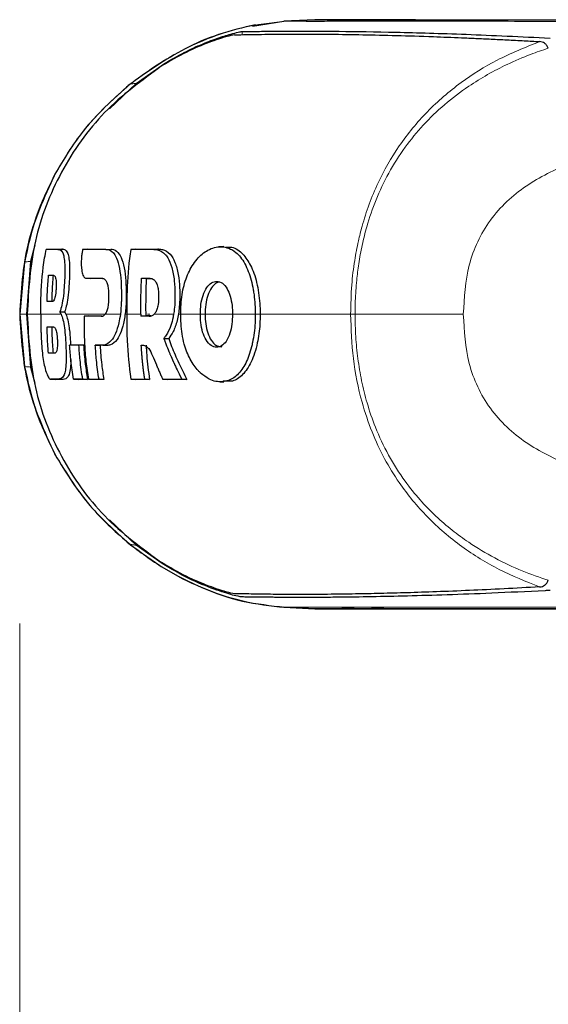
# Model space of a CAD drawing. Units: millimetres. Extents: x 0 to 210, y 0 to 297.
# Drawn here: x 47 to 49, y 256 to 259 of the extents above; entities that cross this region are included whole.
import ezdxf

# ---------------------------------------------------------------- set-up
doc = ezdxf.new("R2010")
doc.units = ezdxf.units.MM
doc.styles.add('SLDTEXTSTYLE0', font='TXT', dxfattribs={"width": 0.75})
doc.dimstyles.new('SLDDIMSTYLE4', dxfattribs={"dimtxt": 3.5, "dimasz": 3.302, "dimexe": 0, "dimexo": 0.0625, "dimgap": 0.875, "dimtad": 1, "dimdec": 0, "dimlfac": 20, "dimrnd": 1e-09, "dimzin": 12, "dimdsep": 46, "dimtxsty": 'SLDTEXTSTYLE0', "dimsah": 1, "dimcen": 0.09, "dimadec": 0, "dimazin": 3, "dimtfac": 1, "dimtdec": 0, "dimtofl": 0, "dimtmove": 0, "dimatfit": 3, "dimfxl": 1, "dimfrac": 2, "dimtolj": 1, "dimtzin": 12, "dimarcsym": 0})

# ---------------------------------------------------------------- blocks, each defined once
blk = doc.blocks.new('_D_5')
at = {"color": 7, "linetype": 'Continuous', "lineweight": 0}
for p, q in [((46.9854, 256.956), (46.9854, 194.9935)), ((87.2131, 222.0953), (87.2131, 194.9935)), ((87.2131, 195.9935), (46.9854, 195.9935))]:
    blk.add_line(p, q, dxfattribs=at)
at = {"color": 7, "linetype": 'Continuous', "lineweight": 18}
for points in [[(46.9854, 195.9935), (50.2874, 195.4935), (50.2874, 196.4935)], [(87.2131, 195.9935), (83.9111, 196.4935), (83.9111, 195.4935)]]:
    blk.add_solid(points, dxfattribs=at)
at = {"color": 7, "linetype": 'Continuous', "lineweight": 18, "insert": (63.2201, 200.5053), "char_height": 3.5, "attachment_point": 1, "style": 'SLDTEXTSTYLE0'}
blk.add_mtext('805', dxfattribs=at)

msp = doc.modelspace()

# ---------------------------------------------------------------- linework, layer by layer
at = {"color": 7, "linetype": 'Continuous', "lineweight": 25}
for p, q in [((47.73741, 258.88869), (47.8382, 258.9039)), ((47.8382, 258.90388), (47.9381, 258.90913)), ((47.9381, 258.90913), (47.83821, 258.90388)), ((47.83823, 258.90386), (47.83822, 258.90386)), ((47.83828, 258.90389), (47.93809, 258.90912)), ((47.9381, 258.90913), (47.93809, 258.90913)), ((47.9381, 258.90913), (47.9381, 258.90913)), ((48.23811, 258.90913), (47.9381, 258.90913)), ((48.10511, 258.90913), (48.20151, 258.90913)), ((48.20151, 258.90913), (48.20162, 258.90913)), ((48.23734, 258.90913), (48.23811, 258.90913)), ((48.6403, 258.90913), (48.7515, 258.90913)), ((48.6928, 258.81676), (48.69291, 258.8165)), ((47.36089, 258.7032), (47.44455, 258.76247)), ((47.36089, 258.7032), (47.27419, 258.62097)), ((47.03354, 258.17933), (47.01981, 258.1268)), ((47.64371, 258.17507), (47.62848, 258.17406)), ((47.65314, 258.17515), (47.65304, 258.17515)), ((47.06988, 258.16584), (47.08491, 258.16684)), ((47.09303, 258.16684), (47.12274, 258.16684)), ((47.12275, 258.16684), (47.12105, 258.16684)), ((47.20281, 258.16685), (47.18791, 258.16585)), ((47.28937, 258.16491), (47.28926, 258.16491)), ((47.35842, 258.16685), (47.34365, 258.16585)), ((47.35842, 258.16685), (47.43335, 258.16685)), ((47.43336, 258.16685), (47.43124, 258.16685)), ((46.99993, 258.12498), (46.98537, 257.95602)), ((47.01981, 258.1268), (47.00653, 257.95602)), ((47.19872, 258.07242), (47.21372, 258.07142)), ((47.25282, 258.07135), (47.21418, 258.0714)), ((47.37837, 258.07234), (47.39373, 258.07134)), ((47.39373, 258.07134), (47.40834, 258.07134)), ((46.98537, 257.95602), (46.99993, 257.78706)), ((47.00653, 257.95602), (47.01981, 257.78525)), ((47.11411, 257.96374), (47.12966, 257.96391)), ((47.11822, 257.95602), (47.11411, 257.96374)), ((47.2073, 257.95044), (47.19259, 257.94944)), ((47.2073, 257.95044), (47.25048, 257.95044)), ((47.37618, 257.95602), (47.37618, 257.94944)), ((47.39161, 257.95044), (47.37618, 257.94944)), ((47.39161, 257.95602), (47.39161, 257.95044)), ((47.40857, 257.95044), (47.39161, 257.95044)), ((47.14568, 257.85591), (47.16037, 257.85691)), ((47.16037, 257.85691), (47.19101, 257.85691)), ((47.19101, 257.85691), (47.17579, 257.85591)), ((47.22884, 257.85592), (47.24421, 257.85492)), ((47.26658, 257.85492), (47.2527, 257.85492)), ((47.37746, 257.85643), (47.38588, 257.85594)), ((47.45022, 257.8781), (47.46594, 257.87775)), ((47.01981, 257.78525), (47.03355, 257.73263)), ((47.08329, 257.74621), (47.09857, 257.74521)), ((47.12509, 257.7452), (47.09875, 257.7452)), ((47.15849, 257.7462), (47.17342, 257.7452)), ((47.20369, 257.7452), (47.17342, 257.7452)), ((47.18825, 257.7462), (47.20369, 257.7452)), ((47.22148, 257.74521), (47.2066, 257.74621)), ((47.25629, 257.74521), (47.22471, 257.74521)), ((47.25629, 257.74521), (47.2408, 257.74621)), ((47.34365, 257.74621), (47.35842, 257.74521)), ((47.38878, 257.74621), (47.40437, 257.74521)), ((47.40437, 257.74521), (47.38958, 257.74521)), ((47.44652, 257.74621), (47.46143, 257.74521)), ((47.52458, 257.74521), (47.46143, 257.74521)), ((47.50843, 257.74621), (47.52458, 257.74521)), ((47.64483, 257.73691), (47.64509, 257.73691)), ((47.27466, 257.29068), (47.36092, 257.20884)), ((47.44463, 257.14956), (47.36092, 257.20884)), ((48.69279, 257.09525), (48.6929, 257.09552)), ((47.8382, 257.00816), (47.9381, 257.00292)), ((47.9381, 257.00292), (47.83821, 257.00816)), ((47.83823, 257.00819), (47.83822, 257.00819)), ((47.83862, 257.00819), (47.83823, 257.00819)), ((47.9381, 257.00292), (47.83828, 257.00816)), ((47.93809, 257.00292), (48.23808, 257.00292)), ((47.9381, 257.00292), (47.93809, 257.00292)), ((48.2015, 257.00292), (48.10512, 257.00292)), ((48.2015, 257.00292), (48.20161, 257.00292)), ((48.23808, 257.00292), (48.23733, 257.00292)), ((48.6403, 257.00292), (48.7515, 257.00292))]:
    msp.add_line(p, q, dxfattribs=at)
at = {"color": 8, "linetype": 'Continuous', "lineweight": 18}
for p, q in [((47.8382, 258.90388), (47.83828, 258.90389)), ((48.10511, 258.90909), (48.00498, 258.90384)), ((48.20151, 258.9091), (48.10156, 258.90386)), ((47.7033, 258.87068), (47.7033, 258.86253)), ((47.10755, 258.16584), (47.12274, 258.16684)), ((47.26333, 258.16585), (47.2785, 258.16685)), ((47.41819, 258.16585), (47.43335, 258.16685)), ((47.70902, 258.14691), (47.70901, 258.14691)), ((47.19925, 258.0724), (47.21418, 258.0714)), ((47.60974, 258.04832), (47.60974, 258.04832)), ((46.98458, 257.956), (46.9848, 257.95601)), ((46.9848, 257.95604), (46.98536, 257.95602)), ((47.00656, 257.95602), (46.98537, 257.95602)), ((47.135, 257.95601), (47.163, 257.95601)), ((47.1752, 257.95601), (47.26165, 257.95601)), ((47.32607, 257.95601), (47.33011, 257.95601)), ((47.39764, 257.95602), (47.40464, 257.95602)), ((47.49911, 257.95602), (47.50504, 257.95602)), ((47.58394, 257.95602), (47.56837, 257.95602)), ((47.76169, 257.95602), (47.74599, 257.95602)), ((47.25153, 257.85592), (47.26658, 257.85492)), ((47.08356, 257.7462), (47.09875, 257.7452)), ((47.10991, 257.7462), (47.12509, 257.7452)), ((47.09846, 257.50275), (47.09809, 257.50315)), ((47.33951, 257.21297), (47.33862, 257.21348)), ((47.8382, 257.00816), (47.8382, 257.00816)), ((47.8415, 257.0082), (47.83862, 257.00819)), ((48.10512, 257.00296), (48.00515, 257.0082)), ((48.2015, 257.00294), (48.10155, 257.00818)), ((48.40915, 257.00814), (48.39425, 257.00813))]:
    msp.add_line(p, q, dxfattribs=at)
for points, knots in [([(47.84166, 258.90385), (47.79596, 258.8988), (47.70454, 258.88869), (47.57397, 258.84266), (47.4502, 258.78141), (47.37645, 258.72657), (47.33958, 258.69916)], [0, 0, 0, 0, 0.249904, 0.49992509, 0.74998877, 1, 1, 1, 1]), ([(47.8382, 258.90386), (47.83858, 258.90385), (47.83932, 258.90385), (47.84088, 258.90385), (47.84166, 258.90385)], [0, 0, 0, 0, 0.5029383, 1, 1, 1, 1]), ([(47.84166, 258.90385), (47.84359, 258.90385), (47.8474, 258.90386), (47.85741, 258.90386), (47.87045, 258.90385), (47.89357, 258.90383), (47.932, 258.90379), (47.98106, 258.90382), (48.00498, 258.90384)], [0, 0, 0, 0, 0.1313661, 0.2584567, 0.3813269, 0.5000366, 0.7561804, 1, 1, 1, 1]), ([(48.00498, 258.90384), (48.01965, 258.90384), (48.04852, 258.90386), (48.08407, 258.90386), (48.10156, 258.90386)], [0, 0, 0, 0, 0.5079702, 1, 1, 1, 1]), ([(48.10156, 258.90386), (48.13233, 258.90389), (48.19382, 258.90394), (48.30967, 258.90395), (48.44563, 258.90389), (48.60142, 258.9038), (48.77541, 258.90375), (48.90679, 258.90391), (48.97228, 258.90399)], [0, 0, 0, 0, 0.1671247, 0.3339356, 0.5000163, 0.6661208, 0.8335558, 1, 1, 1, 1]), ([(48.05402, 257.95602), (48.05471, 257.98768), (48.05599, 258.04599), (48.06566, 258.12521), (48.07759, 258.18841), (48.09886, 258.27331), (48.13744, 258.37913), (48.20891, 258.50432), (48.29937, 258.61435), (48.40704, 258.70677), (48.52932, 258.7838), (48.61838, 258.81944), (48.66504, 258.83812)], [0, 0, 0, 0, 0.082543, 0.1519988, 0.2078312, 0.250167, 0.380227, 0.5000845, 0.6246261, 0.7499979, 0.8690249, 1, 1, 1, 1]), ([(48.69279, 258.81677), (48.67371, 258.81038), (48.62853, 258.79525), (48.56286, 258.76681), (48.49612, 258.73212), (48.42762, 258.68981), (48.35711, 258.63608), (48.28828, 258.56974), (48.22743, 258.49548), (48.17606, 258.41428), (48.13503, 258.32778), (48.10811, 258.24922), (48.09076, 258.17968), (48.08022, 258.12173), (48.07267, 258.06152), (48.06892, 258.00713), (48.06867, 257.97038), (48.06857, 257.95601)], [0, 0, 0, 0, 0.0528063, 0.1250755, 0.1875083, 0.2500389, 0.3360863, 0.4194151, 0.5000061, 0.5869707, 0.6702874, 0.7499725, 0.8037831, 0.8575995, 0.9039077, 0.9624175, 1, 1, 1, 1]), ([(47.33958, 258.69916), (47.2922, 258.65682), (47.19744, 258.57217), (47.13145, 258.46359), (47.09846, 258.40931)], [0, 0, 0, 0, 0.5000919, 1, 1, 1, 1]), ([(47.33958, 258.69916), (47.34135, 258.6999), (47.34489, 258.70139), (47.35551, 258.70266), (47.36081, 258.70329)], [0, 0, 0, 0, 0.50011373, 1, 1, 1, 1]), ([(48.76251, 258.44599), (48.71398, 258.42331), (48.61701, 258.37801), (48.49762, 258.26624), (48.42725, 258.11713), (48.42127, 258.00974), (48.41828, 257.95599)], [0, 0, 0, 0, 0.250357, 0.5002229, 0.7498383, 1, 1, 1, 1]), ([(47.09775, 258.40889), (47.09774, 258.40891), (47.09768, 258.40903), (47.0981, 258.40918), (47.09846, 258.40931)], [0, 0, 0, 0, 0.1264589, 1, 1, 1, 1]), ([(46.99993, 258.12498), (47.00141, 258.12529), (47.00437, 258.1259), (47.01463, 258.1265), (47.01976, 258.12681)], [0, 0, 0, 0, 0.5001043, 1, 1, 1, 1]), ([(47.00863, 257.95602), (47.01587, 257.95602), (47.0272, 257.95602), (47.04578, 257.95602), (47.05247, 257.95602)], [0, 0, 0, 0, 0.63980109, 1, 1, 1, 1]), ([(47.11822, 257.95602), (47.10455, 257.95602), (47.08014, 257.95602), (47.06092, 257.95602), (47.05246, 257.95602)], [0, 0, 0, 0, 0.5600502, 1, 1, 1, 1]), ([(47.163, 257.95601), (47.165, 257.95601), (47.16901, 257.95601), (47.17314, 257.95601), (47.1752, 257.95601)], [0, 0, 0, 0, 0.4999775, 1, 1, 1, 1]), ([(47.30988, 257.95602), (47.30037, 257.95602), (47.28337, 257.95602), (47.26748, 257.95602), (47.26049, 257.95602)], [0, 0, 0, 0, 0.5599252, 1, 1, 1, 1]), ([(47.37618, 257.95602), (47.36753, 257.95602), (47.35207, 257.95602), (47.33738, 257.95602), (47.33092, 257.95602)], [0, 0, 0, 0, 0.5599781, 1, 1, 1, 1]), ([(47.48198, 257.95602), (47.46991, 257.95602), (47.44837, 257.95602), (47.42801, 257.95602), (47.41906, 257.95602)], [0, 0, 0, 0, 0.56007489, 1, 1, 1, 1]), ([(47.56837, 257.95602), (47.55628, 257.95602), (47.53468, 257.95602), (47.51409, 257.95602), (47.50504, 257.95602)], [0, 0, 0, 0, 0.5600442, 1, 1, 1, 1]), ([(47.58687, 257.95602), (47.61222, 257.95602), (47.638, 257.95602), (47.6701, 257.95602), (47.67063, 257.95602)], [0, 0, 0, 0, 0.9832819, 1, 1, 1, 1]), ([(47.74599, 257.95602), (47.73194, 257.95602), (47.70686, 257.95602), (47.68282, 257.95602), (47.67225, 257.95602)], [0, 0, 0, 0, 0.5599948, 1, 1, 1, 1]), ([(47.76467, 257.95602), (47.79242, 257.95602), (47.87906, 257.95602), (47.98321, 257.95602), (48.05402, 257.95602)], [0, 0, 0, 0, 0.320217, 1, 1, 1, 1]), ([(48.66504, 257.07392), (48.62085, 257.09154), (48.53277, 257.12665), (48.4102, 257.20276), (48.30026, 257.29665), (48.21908, 257.39527), (48.16163, 257.48952), (48.12098, 257.5766), (48.08491, 257.68451), (48.0589, 257.81208), (48.05565, 257.90803), (48.05402, 257.95602)], [0, 0, 0, 0, 0.1240132, 0.2471551, 0.3746946, 0.4998724, 0.5786293, 0.6622079, 0.7499674, 0.8749695, 1, 1, 1, 1]), ([(48.06857, 257.95601), (48.0659, 257.95601), (48.06056, 257.95601), (48.0562, 257.95602), (48.05402, 257.95602)], [0, 0, 0, 0, 0.4999009, 1, 1, 1, 1]), ([(48.06857, 257.95601), (48.06889, 257.93192), (48.06951, 257.88407), (48.07684, 257.81219), (48.08881, 257.74052), (48.10708, 257.66613), (48.13474, 257.58507), (48.17501, 257.49938), (48.22456, 257.42106), (48.27694, 257.35579), (48.32808, 257.30307), (48.38095, 257.25744), (48.44411, 257.2112), (48.51941, 257.16635), (48.60557, 257.12518), (48.66457, 257.10493), (48.69279, 257.09525)], [0, 0, 0, 0, 0.0629552, 0.1250807, 0.1887027, 0.2528579, 0.3251989, 0.4123871, 0.4999734, 0.5671708, 0.6312451, 0.6921698, 0.7500036, 0.836318, 0.9217423, 1, 1, 1, 1]), ([(48.41828, 257.95599), (48.35788, 257.95599), (48.23709, 257.95599), (48.12474, 257.956), (48.06857, 257.95601)], [0, 0, 0, 0, 0.5000402, 1, 1, 1, 1]), ([(48.76252, 257.46602), (48.714, 257.48869), (48.61704, 257.534), (48.49763, 257.64574), (48.42726, 257.79485), (48.42128, 257.90223), (48.41828, 257.95599)], [0, 0, 0, 0, 0.25036338, 0.50022451, 0.7498386, 1, 1, 1, 1]), ([(47.0198, 257.78524), (47.01467, 257.78555), (47.00442, 257.78615), (47.00143, 257.78676), (46.99994, 257.78706)], [0, 0, 0, 0, 0.4999341, 1, 1, 1, 1]), ([(47.33951, 257.21297), (47.29213, 257.25527), (47.19737, 257.33988), (47.13143, 257.44846), (47.09846, 257.50275)], [0, 0, 0, 0, 0.5000471, 1, 1, 1, 1]), ([(47.8415, 257.00818), (47.79585, 257.01329), (47.70451, 257.02351), (47.57395, 257.0694), (47.45023, 257.13077), (47.37641, 257.18557), (47.33951, 257.21297)], [0, 0, 0, 0, 0.2497234, 0.4996372, 0.749857, 1, 1, 1, 1]), ([(47.36083, 257.20874), (47.35551, 257.20938), (47.34487, 257.21068), (47.3413, 257.2122), (47.33951, 257.21297)], [0, 0, 0, 0, 0.4998983, 1, 1, 1, 1]), ([(48.00515, 257.0082), (47.98121, 257.00822), (47.93214, 257.00825), (47.88605, 257.00821), (47.85452, 257.00818), (47.84593, 257.00819), (47.8415, 257.0082)], [0, 0, 0, 0, 0.2438441, 0.4999231, 0.7414565, 1, 1, 1, 1]), ([(48.10155, 257.0082), (48.08374, 257.0082), (48.04819, 257.00821), (48.01948, 257.0082), (48.00515, 257.0082)], [0, 0, 0, 0, 0.50091858, 1, 1, 1, 1]), ([(48.39425, 257.00813), (48.33713, 257.0081), (48.22288, 257.00805), (48.14199, 257.00814), (48.10155, 257.00818)], [0, 0, 0, 0, 0.4999455, 1, 1, 1, 1]), ([(48.97233, 257.00805), (48.90116, 257.00813), (48.75848, 257.00828), (48.56954, 257.00824), (48.46254, 257.00817), (48.40915, 257.00814)], [0, 0, 0, 0, 0.3327706, 0.6670753, 1, 1, 1, 1])]:
    msp.add_open_spline(points, degree=3, knots=knots, dxfattribs=at)
at = {"color": 7, "linetype": 'Continuous', "lineweight": 25}
for points, knots in [([(47.9381, 258.90913), (47.94004, 258.90913), (47.94386, 258.90913), (47.96238, 258.90913), (47.99447, 258.90913), (48.0391, 258.90913), (48.08369, 258.90913), (48.10511, 258.90913)], [0, 0, 0, 0, 0.2029795, 0.4017916, 0.6078765, 0.8116553, 1, 1, 1, 1]), ([(48.20162, 258.90913), (48.25008, 258.90913), (48.34533, 258.90913), (48.54507, 258.90913), (48.78432, 258.90913), (48.97982, 258.90913), (49.07814, 258.90913)], [0, 0, 0, 0, 0.2543873, 0.4999978, 0.7485588, 1, 1, 1, 1]), ([(48.26406, 258.90913), (48.25644, 258.90913), (48.24502, 258.90913), (48.23991, 258.90913), (48.23847, 258.90913), (48.23781, 258.90913), (48.23746, 258.90913), (48.23737, 258.90913), (48.23735, 258.90913), (48.23734, 258.90913), (48.23734, 258.90913), (48.23734, 258.90913)], [0, 0, 0, 0, 0.4999654, 0.7499557, 0.8749637, 0.9674789, 0.9912387, 0.9974942, 0.9992158, 0.9997251, 1, 1, 1, 1]), ([(48.26406, 258.90913), (48.27443, 258.90913), (48.29467, 258.90913), (48.33225, 258.90913), (48.35057, 258.90913)], [0, 0, 0, 0, 0.5124707, 1, 1, 1, 1]), ([(48.35057, 258.90913), (48.37454, 258.90913), (48.42115, 258.90913), (48.51692, 258.90913), (48.59991, 258.90913), (48.6403, 258.90913)], [0, 0, 0, 0, 0.3523151, 0.6847994, 1, 1, 1, 1]), ([(47.74619, 258.89283), (47.70627, 258.88335), (47.62809, 258.86481), (47.48618, 258.80431), (47.39489, 258.73887), (47.33545, 258.69627)], [0, 0, 0, 0, 0.26690711, 0.52267493, 1, 1, 1, 1]), ([(47.66639, 258.8626), (47.67533, 258.86499), (47.69338, 258.86983), (47.69997, 258.87039), (47.7033, 258.87068)], [0, 0, 0, 0, 0.4950594, 1, 1, 1, 1]), ([(47.70327, 258.87073), (47.7118, 258.87083), (47.7322, 258.87107), (47.7715, 258.87156), (47.82146, 258.87203), (47.87475, 258.87227), (47.9412, 258.87222), (48.04189, 258.87159), (48.19452, 258.86908), (48.41889, 258.863), (48.60522, 258.85403), (48.69873, 258.84953)], [0, 0, 0, 0, 0.0767733, 0.1836102, 0.2500242, 0.3364015, 0.4188485, 0.5000937, 0.6670561, 0.8328962, 1, 1, 1, 1]), ([(47.67847, 258.86009), (47.67145, 258.85887), (47.6574, 258.85643), (47.59851, 258.83741), (47.5229, 258.80595), (47.46975, 258.77498), (47.44316, 258.75948)], [0, 0, 0, 0, 0.24972266, 0.49956356, 0.7495889, 1, 1, 1, 1]), ([(47.44455, 258.76247), (47.46576, 258.77513), (47.50715, 258.79984), (47.56854, 258.82845), (47.6249, 258.85017), (47.65246, 258.85843), (47.66639, 258.8626)], [0, 0, 0, 0, 0.2561607, 0.4998826, 0.7471904, 1, 1, 1, 1]), ([(47.67846, 258.86009), (47.68497, 258.86024), (47.70107, 258.8606), (47.73326, 258.86123), (47.77436, 258.86186), (47.82067, 258.86233), (47.87307, 258.86257), (47.93057, 258.86252), (48.00129, 258.86207), (48.08899, 258.86085), (48.19999, 258.85834), (48.29433, 258.85538), (48.36651, 258.85267), (48.41224, 258.85081), (48.45937, 258.84875), (48.50807, 258.84647), (48.56016, 258.84386), (48.61233, 258.84111), (48.64842, 258.83905), (48.66504, 258.83811)], [0, 0, 0, 0, 0.0596807, 0.1475017, 0.2219359, 0.2918749, 0.369131, 0.4384364, 0.5000592, 0.5992188, 0.6913342, 0.7809342, 0.8126973, 0.8438168, 0.8743054, 0.9058506, 0.9371316, 0.9710465, 1, 1, 1, 1]), ([(48.69279, 258.81676), (48.69126, 258.81996), (48.68805, 258.82669), (48.67863, 258.83553), (48.67041, 258.83709), (48.66504, 258.83811)], [0, 0, 0, 0, 0.238061, 0.501284, 1, 1, 1, 1]), ([(47.44316, 258.75948), (47.37874, 258.71233), (47.24993, 258.61804), (47.11159, 258.41984), (47.0225, 258.19528), (47.01325, 258.03578), (47.00863, 257.95602)], [0, 0, 0, 0, 0.2499922, 0.4999408, 0.7499237, 1, 1, 1, 1]), ([(47.33997, 258.69996), (47.28661, 258.65176), (47.19159, 258.56594), (47.1263, 258.45674), (47.09768, 258.40886)], [0, 0, 0, 0, 0.56157947, 1, 1, 1, 1]), ([(47.33823, 258.69843), (47.33824, 258.69848), (47.33825, 258.69854), (47.33847, 258.69869), (47.3387, 258.69882), (47.33921, 258.69901), (47.33958, 258.69916)], [0, 0, 0, 0, 0.2953736, 0.3157086, 0.4928457, 1, 1, 1, 1]), ([(47.0977, 258.4089), (47.06361, 258.33384), (46.99805, 258.18949), (46.9889, 258.03171), (46.9845, 257.95598)], [0, 0, 0, 0, 0.5199792, 1, 1, 1, 1]), ([(47.09846, 258.40931), (47.07635, 258.36389), (47.03213, 258.27305), (47.01066, 258.17434), (46.99993, 258.12498)], [0, 0, 0, 0, 0.5000359, 1, 1, 1, 1]), ([(47.50504, 257.95602), (47.50508, 257.96133), (47.5053, 257.98809), (47.50912, 258.0255), (47.52187, 258.07359), (47.53766, 258.10781), (47.56263, 258.14185), (47.59439, 258.1683), (47.63819, 258.17858), (47.67468, 258.1662), (47.7036, 258.13597), (47.72463, 258.09748), (47.73673, 258.05165), (47.74433, 258.00442), (47.74526, 257.97729), (47.74599, 257.95602)], [0, 0, 0, 0, 0.0223547, 0.1127559, 0.1575981, 0.2480439, 0.2972697, 0.3964208, 0.5139464, 0.6460801, 0.6945332, 0.7913085, 0.8863537, 0.910875, 1, 1, 1, 1]), ([(47.65304, 258.17273), (47.65706, 258.17328), (47.67455, 258.17566), (47.6936, 258.16322), (47.7069, 258.14915), (47.70901, 258.14691)], [0, 0, 0, 0, 0.2005547, 0.8729632, 1, 1, 1, 1]), ([(47.05246, 257.95602), (47.0525, 257.96619), (47.05256, 257.98653), (47.05398, 258.04758), (47.05927, 258.10768), (47.06823, 258.1568), (47.06988, 258.16584)], [0, 0, 0, 0, 0.144695, 0.2893941, 0.8692162, 1, 1, 1, 1]), ([(47.10755, 258.16584), (47.10557, 258.16584), (47.09963, 258.16584), (47.09212, 258.16584), (47.08134, 258.16584), (47.07479, 258.16584), (47.06988, 258.16584)], [0, 0, 0, 0, 0.1433998, 0.4302028, 0.5736026, 1, 1, 1, 1]), ([(47.10755, 258.16584), (47.10807, 258.16583), (47.11066, 258.16576), (47.11725, 258.16392), (47.12384, 258.15633), (47.12838, 258.13777), (47.1297, 258.12547), (47.13019, 258.11513), (47.13029, 258.11285), (47.13036, 258.11051), (47.13042, 258.10812), (47.13046, 258.10631), (47.13051, 258.10262), (47.13056, 258.08991), (47.12973, 258.0662), (47.12755, 258.03187), (47.1237, 257.99936), (47.1188, 257.97612), (47.11539, 257.9671), (47.11411, 257.96374)], [0, 0, 0, 0, 0.0238392, 0.1192697, 0.3119396, 0.3630296, 0.4663926, 0.472682, 0.4789713, 0.4915526, 0.497842, 0.5041313, 0.5104207, 0.5356036, 0.6304474, 0.7248444, 0.8405381, 0.9406071, 1, 1, 1, 1]), ([(47.12274, 258.16684), (47.12477, 258.16664), (47.13089, 258.16601), (47.13865, 258.15884), (47.14413, 258.13745), (47.146, 258.11094), (47.14559, 258.07882), (47.1437, 258.04417), (47.14049, 258.00996), (47.13559, 257.98133), (47.13155, 257.96945), (47.12966, 257.96391)], [0, 0, 0, 0, 0.0941458, 0.2837741, 0.3913297, 0.4995706, 0.5981954, 0.692286, 0.8072554, 0.9101686, 1, 1, 1, 1]), ([(47.18622, 258.15588), (47.18603, 258.15465), (47.18574, 258.1528), (47.18539, 258.15033), (47.18489, 258.14663), (47.18355, 258.1348), (47.18311, 258.12168), (47.18391, 258.10445), (47.18615, 258.08937), (47.19166, 258.07516), (47.19668, 258.07334), (47.19925, 258.0724)], [0, 0, 0, 0, 0.0288611, 0.0432884, 0.0577157, 0.1154864, 0.3212544, 0.3720115, 0.5776656, 0.7833144, 1, 1, 1, 1]), ([(47.18791, 258.16585), (47.18775, 258.16493), (47.18743, 258.16311), (47.18687, 258.15979), (47.18647, 258.15738), (47.18622, 258.15588)], [0, 0, 0, 0, 0.2750824, 0.5501646, 1, 1, 1, 1]), ([(47.26333, 258.16585), (47.26015, 258.16585), (47.24424, 258.16585), (47.21834, 258.16585), (47.19768, 258.16585), (47.18791, 258.16585)], [0, 0, 0, 0, 0.116472, 0.5823983, 1, 1, 1, 1]), ([(47.26333, 258.16585), (47.26664, 258.16556), (47.27663, 258.16469), (47.29079, 258.15347), (47.30345, 258.12501), (47.31057, 258.08601), (47.31313, 258.04535), (47.31334, 258.01497), (47.31282, 257.9865), (47.31112, 257.96881), (47.30988, 257.95602)], [0, 0, 0, 0, 0.0972977, 0.2935666, 0.4456934, 0.5986382, 0.7380965, 0.8317798, 0.8784808, 1, 1, 1, 1]), ([(47.2785, 258.16685), (47.28172, 258.16657), (47.29143, 258.16574), (47.3055, 258.15504), (47.31833, 258.12741), (47.32575, 258.08844), (47.32892, 258.03778), (47.32894, 257.98542), (47.32302, 257.93535), (47.31255, 257.89826), (47.29719, 257.86906), (47.28132, 257.8563), (47.27029, 257.85527), (47.26658, 257.85492)], [0, 0, 0, 0, 0.0566772, 0.1709087, 0.2632779, 0.3561769, 0.4395654, 0.5524373, 0.6386069, 0.7249327, 0.8094456, 0.9358514, 1, 1, 1, 1]), ([(47.34365, 258.16585), (47.34214, 258.15597), (47.33455, 258.10652), (47.33063, 258.03627), (47.33085, 257.97613), (47.33092, 257.95602)], [0, 0, 0, 0, 0.1424446, 0.7132257, 1, 1, 1, 1]), ([(47.41819, 258.16585), (47.41405, 258.16585), (47.40164, 258.16585), (47.38297, 258.16585), (47.36228, 258.16585), (47.34986, 258.16585), (47.34365, 258.16585)], [0, 0, 0, 0, 0.15848007, 0.47544695, 0.73770385, 1, 1, 1, 1]), ([(47.41819, 258.16585), (47.41874, 258.16585), (47.41984, 258.16584), (47.42149, 258.16576), (47.42478, 258.16552), (47.43631, 258.16375), (47.44743, 258.15779), (47.45579, 258.14851), (47.45686, 258.14726), (47.45793, 258.14596), (47.46002, 258.14324), (47.46703, 258.13304), (47.47723, 258.10898), (47.48479, 258.0662), (47.48699, 258.01683), (47.48557, 257.97951), (47.48246, 257.95915), (47.48198, 257.95602)], [0, 0, 0, 0, 0.0123997, 0.0247995, 0.0371992, 0.0868151, 0.2871623, 0.2966518, 0.3061413, 0.3156308, 0.3251204, 0.3631043, 0.5120818, 0.6613154, 0.8014959, 0.9694723, 1, 1, 1, 1]), ([(47.43335, 258.16685), (47.43766, 258.16656), (47.45064, 258.16569), (47.46955, 258.15457), (47.48715, 258.12619), (47.49753, 258.08715), (47.50239, 258.03647), (47.50208, 257.98406), (47.49435, 257.93455), (47.48161, 257.89907), (47.4709, 257.8845), (47.46594, 257.87775)], [0, 0, 0, 0, 0.0726608, 0.2192146, 0.3329627, 0.4473332, 0.5518055, 0.6939227, 0.8008019, 0.907803, 1, 1, 1, 1]), ([(47.70901, 258.14691), (47.7176, 258.13512), (47.73572, 258.11025), (47.75353, 258.05158), (47.76103, 257.9971), (47.76155, 257.96487), (47.76169, 257.95602)], [0, 0, 0, 0, 0.2746964, 0.5793812, 0.8844908, 1, 1, 1, 1]), ([(47.0731, 257.99707), (47.07334, 258.00706), (47.0738, 258.02626), (47.07527, 258.05466), (47.07687, 258.07304), (47.07768, 258.08224)], [0, 0, 0, 0, 0.3512307, 0.6754921, 1, 1, 1, 1]), ([(47.07768, 258.08224), (47.08015, 258.08224), (47.08509, 258.08224), (47.09033, 258.08224), (47.09295, 258.08224)], [0, 0, 0, 0, 0.4999954, 1, 1, 1, 1]), ([(47.09251, 258.08224), (47.09166, 258.07262), (47.08999, 258.05348), (47.08857, 258.02507), (47.08814, 258.0063), (47.08793, 257.99707)], [0, 0, 0, 0, 0.339489, 0.6755011, 1, 1, 1, 1]), ([(47.09295, 258.08224), (47.0932, 258.08223), (47.09445, 258.08217), (47.09719, 258.08098), (47.10018, 258.07603), (47.10194, 258.06555), (47.10245, 258.05506), (47.10222, 258.04276), (47.10163, 258.03225), (47.10065, 258.02213), (47.09933, 258.01348), (47.09689, 258.00462), (47.09319, 257.99808), (47.09029, 257.99744), (47.08859, 257.99707)], [0, 0, 0, 0, 0.0232362, 0.1163606, 0.2629224, 0.3348678, 0.4071134, 0.4755954, 0.5586064, 0.59512, 0.666599, 0.7375149, 0.8462024, 1, 1, 1, 1]), ([(47.19925, 258.0724), (47.20208, 258.0724), (47.21056, 258.07239), (47.22721, 258.07236), (47.24181, 258.07234), (47.25019, 258.07233)], [0, 0, 0, 0, 0.1754634, 0.5263955, 1, 1, 1, 1]), ([(47.25019, 258.07233), (47.25339, 258.07185), (47.25871, 258.07104), (47.26514, 258.0623), (47.26911, 258.04995), (47.27155, 258.03284), (47.27212, 258.0116), (47.27124, 257.99026), (47.2683, 257.9727), (47.26452, 257.96185), (47.26165, 257.95771), (47.26049, 257.95602)], [0, 0, 0, 0, 0.1708971, 0.2846751, 0.3815918, 0.4785671, 0.605804, 0.7390583, 0.8360276, 0.9331616, 1, 1, 1, 1]), ([(47.37618, 257.95602), (47.37618, 257.96646), (47.37616, 257.98732), (47.37624, 258.02611), (47.37754, 258.05444), (47.37837, 258.07234)], [0, 0, 0, 0, 0.2689963, 0.5379969, 1, 1, 1, 1]), ([(47.37837, 258.07234), (47.38272, 258.07234), (47.39143, 258.07234), (47.40038, 258.07234), (47.40486, 258.07234)], [0, 0, 0, 0, 0.5000013, 1, 1, 1, 1]), ([(47.39373, 258.07134), (47.39319, 258.06082), (47.39209, 258.03977), (47.39153, 258.00131), (47.39158, 257.9734), (47.39161, 257.95602)], [0, 0, 0, 0, 0.27406879, 0.54811833, 1, 1, 1, 1]), ([(47.40486, 258.07234), (47.409, 258.07185), (47.4159, 258.07104), (47.42475, 258.06196), (47.43025, 258.04836), (47.4334, 258.0293), (47.43393, 258.00681), (47.43211, 257.9844), (47.42726, 257.96779), (47.42269, 257.95985), (47.41979, 257.9568), (47.41906, 257.95602)], [0, 0, 0, 0, 0.1710241, 0.2843889, 0.3988335, 0.4956576, 0.6320493, 0.7762643, 0.8718355, 0.9673028, 1, 1, 1, 1]), ([(47.56837, 257.95602), (47.5687, 257.96674), (47.56936, 257.98824), (47.57639, 258.01899), (47.58833, 258.04388), (47.60428, 258.05937), (47.62193, 258.06417), (47.63982, 258.05865), (47.65503, 258.04088), (47.66554, 258.01476), (47.6714, 257.98565), (47.67198, 257.9654), (47.67225, 257.95602)], [0, 0, 0, 0, 0.09803444, 0.19653243, 0.30265884, 0.40213286, 0.50338779, 0.61275294, 0.71863381, 0.81454654, 0.91409109, 1, 1, 1, 1]), ([(47.60974, 258.04832), (47.60905, 258.04754), (47.6034, 258.04114), (47.59425, 258.02493), (47.58633, 257.99553), (47.58401, 257.97154), (47.58395, 257.95823), (47.58394, 257.95602)], [0, 0, 0, 0, 0.041778, 0.3436919, 0.6353663, 0.939462, 1, 1, 1, 1]), ([(47.63141, 258.06), (47.62948, 258.06), (47.62191, 258.06), (47.61493, 258.0533), (47.60974, 258.04832)], [0, 0, 0, 0, 0.2549389, 1, 1, 1, 1]), ([(47.08859, 257.99707), (47.08593, 257.99707), (47.08062, 257.99707), (47.07561, 257.99707), (47.0731, 257.99707)], [0, 0, 0, 0, 0.5000089, 1, 1, 1, 1]), ([(46.9845, 257.95609), (46.98904, 257.87909), (46.99834, 257.72128), (47.06405, 257.57703), (47.0977, 257.50315)], [0, 0, 0, 0, 0.4878833, 1, 1, 1, 1]), ([(47.00863, 257.95602), (47.01325, 257.87625), (47.02251, 257.71674), (47.11161, 257.49216), (47.24998, 257.29395), (47.37882, 257.19966), (47.44324, 257.15251)], [0, 0, 0, 0, 0.2500756, 0.5000588, 0.7500076, 1, 1, 1, 1]), ([(47.05246, 257.95602), (47.05247, 257.95476), (47.05247, 257.95225), (47.05247, 257.9491), (47.05248, 257.94658), (47.0525, 257.94281), (47.05258, 257.9296), (47.05286, 257.91198), (47.05394, 257.87612), (47.05605, 257.85039), (47.05774, 257.82968)], [0, 0, 0, 0, 0.0298423, 0.0596845, 0.0746057, 0.0895268, 0.1492114, 0.3879583, 0.5073292, 1, 1, 1, 1]), ([(47.11822, 257.95602), (47.12034, 257.95053), (47.12459, 257.93952), (47.12939, 257.91278), (47.13241, 257.88083), (47.13442, 257.84443), (47.13502, 257.80819), (47.13367, 257.78567), (47.13131, 257.77002), (47.12668, 257.75428), (47.11865, 257.74707), (47.11217, 257.74643), (47.10991, 257.7462)], [0, 0, 0, 0, 0.0927404, 0.1859572, 0.279093, 0.3769825, 0.4948815, 0.597366, 0.6207961, 0.7153652, 0.9008753, 1, 1, 1, 1]), ([(47.12966, 257.96391), (47.13104, 257.96145), (47.13463, 257.95503), (47.13988, 257.93889), (47.1436, 257.91922), (47.14603, 257.89723), (47.14788, 257.87821), (47.1485, 257.86177), (47.14871, 257.85612)], [0, 0, 0, 0, 0.1403279, 0.36676634, 0.59431023, 0.65092331, 0.8798969, 1, 1, 1, 1]), ([(47.19259, 257.94944), (47.19259, 257.93947), (47.1926, 257.90956), (47.19355, 257.86064), (47.19793, 257.80273), (47.2037, 257.76507), (47.2066, 257.74621)], [0, 0, 0, 0, 0.1466032, 0.439858, 0.7194254, 1, 1, 1, 1]), ([(47.24774, 257.94944), (47.23812, 257.94944), (47.21888, 257.94944), (47.20135, 257.94944), (47.19259, 257.94944)], [0, 0, 0, 0, 0.499958, 1, 1, 1, 1]), ([(47.24774, 257.94944), (47.25108, 257.94984), (47.25541, 257.95036), (47.25953, 257.95496), (47.26049, 257.95602)], [0, 0, 0, 0, 0.7686906, 1, 1, 1, 1]), ([(47.30988, 257.95602), (47.30835, 257.94638), (47.30455, 257.92255), (47.29429, 257.892), (47.27809, 257.86508), (47.26414, 257.85728), (47.2544, 257.85599), (47.25248, 257.85594), (47.25153, 257.85592)], [0, 0, 0, 0, 0.1457098, 0.3598721, 0.5757657, 0.9166285, 0.9582975, 1, 1, 1, 1]), ([(47.33092, 257.95602), (47.33092, 257.95479), (47.33092, 257.95231), (47.33092, 257.9486), (47.33091, 257.94119), (47.3309, 257.91522), (47.33084, 257.84874), (47.33847, 257.78764), (47.34365, 257.74621)], [0, 0, 0, 0, 0.01763, 0.0352599, 0.0528899, 0.1234098, 0.4055111, 1, 1, 1, 1]), ([(47.40267, 257.94944), (47.39819, 257.94944), (47.38924, 257.94944), (47.38054, 257.94944), (47.37618, 257.94944)], [0, 0, 0, 0, 0.5000042, 1, 1, 1, 1]), ([(47.40267, 257.94944), (47.40544, 257.94959), (47.41099, 257.94989), (47.41637, 257.95398), (47.41906, 257.95602)], [0, 0, 0, 0, 0.5002832, 1, 1, 1, 1]), ([(47.48198, 257.95602), (47.48187, 257.9554), (47.48135, 257.95228), (47.4789, 257.93934), (47.4721, 257.91439), (47.46226, 257.8943), (47.45409, 257.88273), (47.45151, 257.87964), (47.45022, 257.8781)], [0, 0, 0, 0, 0.0182767, 0.0914144, 0.3859727, 0.8126798, 0.906162, 1, 1, 1, 1]), ([(47.56912, 257.76599), (47.56671, 257.76834), (47.55461, 257.7802), (47.53462, 257.80852), (47.51372, 257.86066), (47.50567, 257.91304), (47.50518, 257.94622), (47.50504, 257.95602)], [0, 0, 0, 0, 0.0636914, 0.320541, 0.5778717, 0.8753108, 1, 1, 1, 1]), ([(47.67225, 257.95602), (47.6719, 257.94532), (47.6712, 257.92388), (47.66429, 257.89276), (47.6528, 257.86746), (47.63742, 257.85232), (47.62039, 257.84801), (47.6026, 257.85344), (47.58644, 257.87091), (47.57504, 257.89741), (47.56913, 257.92687), (47.56861, 257.94691), (47.56837, 257.95602)], [0, 0, 0, 0, 0.0978616, 0.1961497, 0.3051535, 0.4028663, 0.499566, 0.6066092, 0.7152816, 0.8164247, 0.9165346, 1, 1, 1, 1]), ([(47.74599, 257.95602), (47.74599, 257.95468), (47.74598, 257.95199), (47.74593, 257.94797), (47.74577, 257.93991), (47.74461, 257.91158), (47.74081, 257.88217), (47.7337, 257.85019), (47.72525, 257.81952), (47.70678, 257.77892), (47.6766, 257.74673), (47.63892, 257.73479), (47.60151, 257.74037), (47.57839, 257.75866), (47.56912, 257.76599)], [0, 0, 0, 0, 0.0084474, 0.0168947, 0.0253421, 0.0591484, 0.1957384, 0.2126356, 0.2804064, 0.4173559, 0.5586822, 0.7088549, 0.8833074, 1, 1, 1, 1]), ([(47.58394, 257.95602), (47.58396, 257.95342), (47.58407, 257.94033), (47.58633, 257.91676), (47.59398, 257.88761), (47.60672, 257.86519), (47.62231, 257.85178), (47.63306, 257.8513), (47.63826, 257.85106)], [0, 0, 0, 0, 0.0469352, 0.2361977, 0.4262494, 0.6289942, 0.8204521, 1, 1, 1, 1]), ([(47.76169, 257.95602), (47.76149, 257.9455), (47.76089, 257.91378), (47.75312, 257.85858), (47.73454, 257.79947), (47.70603, 257.75797), (47.67468, 257.73644), (47.65295, 257.73959), (47.64335, 257.74097)], [0, 0, 0, 0, 0.0869053, 0.2621074, 0.4663397, 0.6590144, 0.8493882, 1, 1, 1, 1]), ([(47.07308, 257.91526), (47.07622, 257.91526), (47.08249, 257.91526), (47.08923, 257.91526), (47.0926, 257.91526)], [0, 0, 0, 0, 0.4999862, 1, 1, 1, 1]), ([(47.07763, 257.83009), (47.07677, 257.84005), (47.07511, 257.85918), (47.07372, 257.88759), (47.07329, 257.90603), (47.07308, 257.91526)], [0, 0, 0, 0, 0.3512529, 0.6755312, 1, 1, 1, 1]), ([(47.0879, 257.91526), (47.08812, 257.90561), (47.08856, 257.8864), (47.09001, 257.858), (47.09165, 257.83929), (47.09246, 257.83009)], [0, 0, 0, 0, 0.33949686, 0.67549238, 1, 1, 1, 1]), ([(47.0926, 257.91526), (47.09286, 257.91525), (47.09416, 257.91519), (47.09715, 257.91399), (47.1008, 257.90896), (47.10371, 257.89822), (47.10538, 257.88669), (47.1063, 257.87292), (47.10665, 257.85932), (47.10615, 257.84788), (47.10512, 257.84117), (47.10337, 257.83493), (47.10071, 257.83077), (47.09815, 257.83032), (47.09689, 257.83009)], [0, 0, 0, 0, 0.0232425, 0.1163893, 0.2660227, 0.3395944, 0.4134691, 0.4992296, 0.5874769, 0.6576171, 0.7277499, 0.7643405, 0.8841219, 1, 1, 1, 1]), ([(47.15849, 257.7462), (47.15684, 257.75607), (47.15355, 257.77579), (47.14887, 257.81235), (47.14691, 257.83912), (47.14568, 257.85591)], [0, 0, 0, 0, 0.2714695, 0.5429384, 1, 1, 1, 1]), ([(47.17579, 257.85591), (47.1706, 257.85591), (47.16022, 257.85591), (47.15052, 257.85591), (47.14568, 257.85591)], [0, 0, 0, 0, 0.5000419, 1, 1, 1, 1]), ([(47.18825, 257.7462), (47.18658, 257.75641), (47.18324, 257.77682), (47.17875, 257.81339), (47.17691, 257.83981), (47.17579, 257.85591)], [0, 0, 0, 0, 0.280862, 0.5617231, 1, 1, 1, 1]), ([(47.19101, 257.85691), (47.19167, 257.84659), (47.19299, 257.82595), (47.1968, 257.78863), (47.20106, 257.76181), (47.20369, 257.7452)], [0, 0, 0, 0, 0.2758264, 0.5516541, 1, 1, 1, 1]), ([(47.25153, 257.85592), (47.24722, 257.85592), (47.23952, 257.85592), (47.2321, 257.85592), (47.22884, 257.85592)], [0, 0, 0, 0, 0.5599951, 1, 1, 1, 1]), ([(47.2408, 257.74621), (47.23918, 257.75645), (47.23593, 257.77693), (47.23161, 257.81349), (47.22989, 257.83988), (47.22884, 257.85592)], [0, 0, 0, 0, 0.2816927, 0.5633843, 1, 1, 1, 1]), ([(47.24421, 257.85492), (47.24485, 257.84457), (47.24613, 257.82387), (47.24979, 257.78723), (47.25383, 257.76109), (47.25629, 257.74521)], [0, 0, 0, 0, 0.2816571, 0.5633156, 1, 1, 1, 1]), ([(47.38878, 257.74621), (47.38857, 257.7475), (47.38826, 257.74943), (47.38786, 257.75201), (47.38756, 257.75394), (47.38727, 257.75588), (47.38698, 257.75781), (47.38669, 257.75975), (47.38641, 257.76168), (47.38613, 257.76362), (47.38585, 257.76556), (47.38549, 257.76814), (47.38514, 257.77073), (47.3848, 257.77332), (47.38454, 257.77526), (47.38429, 257.7772), (47.38405, 257.77914), (47.38381, 257.78108), (47.38357, 257.78302), (47.38333, 257.78496), (47.3831, 257.78691), (47.38288, 257.78885), (47.38266, 257.7908), (47.38236, 257.79339), (47.38208, 257.79598), (47.38181, 257.79858), (47.3816, 257.80052), (47.38141, 257.80247), (47.38121, 257.80442), (47.38102, 257.80637), (47.38083, 257.80831), (47.38065, 257.81026), (47.38047, 257.81221), (47.3803, 257.81416), (47.37996, 257.81806), (47.37878, 257.83213), (47.37805, 257.84559), (47.37746, 257.85643)], [0, 0, 0, 0, 0.0353033, 0.0529549, 0.0706065, 0.0882581, 0.1059097, 0.1235613, 0.1412129, 0.1588645, 0.1765161, 0.1941678, 0.229471, 0.2471226, 0.2647742, 0.2824259, 0.3000775, 0.3177291, 0.3353807, 0.3530323, 0.3706839, 0.3883355, 0.4059871, 0.4236387, 0.458942, 0.4765936, 0.4942452, 0.5118968, 0.5295484, 0.5472, 0.5648516, 0.5825032, 0.6001549, 0.6178065, 0.6354581, 0.706065, 1, 1, 1, 1]), ([(47.38148, 257.85632), (47.38269, 257.85636), (47.38591, 257.85647), (47.38919, 257.85495), (47.39124, 257.85401)], [0, 0, 0, 0, 0.3769635, 1, 1, 1, 1]), ([(47.39124, 257.85401), (47.39467, 257.85145), (47.4029, 257.84531), (47.41435, 257.82201), (47.42215, 257.80257), (47.42617, 257.79256)], [0, 0, 0, 0, 0.2581514, 0.6180576, 1, 1, 1, 1]), ([(47.39293, 257.85553), (47.39353, 257.84501), (47.39486, 257.82129), (47.39849, 257.78446), (47.40241, 257.7583), (47.40437, 257.74521)], [0, 0, 0, 0, 0.2850096, 0.6421987, 1, 1, 1, 1]), ([(47.45022, 257.8781), (47.45061, 257.87703), (47.4512, 257.87544), (47.45218, 257.87278), (47.45297, 257.87066), (47.45377, 257.86854), (47.45457, 257.86641), (47.45537, 257.86429), (47.45618, 257.86217), (47.45741, 257.85899), (47.46172, 257.84788), (47.46623, 257.83681), (47.47044, 257.82682), (47.47133, 257.82472), (47.47223, 257.82262), (47.47313, 257.82052), (47.47404, 257.81843), (47.47495, 257.81633), (47.47586, 257.81424), (47.47678, 257.81214), (47.47771, 257.81005), (47.4784, 257.80848), (47.47933, 257.80639), (47.48027, 257.80431), (47.48121, 257.80222), (47.48216, 257.80013), (47.48311, 257.79805), (47.48406, 257.79596), (47.4855, 257.79284), (47.49058, 257.78192), (47.49594, 257.77085), (47.50078, 257.76117), (47.50186, 257.75903), (47.50294, 257.75689), (47.50403, 257.75475), (47.50512, 257.75261), (47.50622, 257.75048), (47.50732, 257.74834), (47.50806, 257.74692), (47.50843, 257.74621)], [0, 0, 0, 0, 0.02378407, 0.0356761, 0.05946017, 0.0713522, 0.08324423, 0.10702831, 0.11892034, 0.13081237, 0.17838065, 0.36866422, 0.38055625, 0.40434033, 0.41623236, 0.42812439, 0.45190847, 0.4638005, 0.47569253, 0.4994766, 0.51136863, 0.52326067, 0.5351527, 0.55893677, 0.5708288, 0.58272083, 0.60650491, 0.61839694, 0.63028897, 0.67785725, 0.86814088, 0.88462266, 0.90110445, 0.91758623, 0.93406801, 0.95054979, 0.96703158, 0.98351576, 1, 1, 1, 1]), ([(47.46594, 257.87775), (47.46911, 257.86924), (47.47909, 257.84253), (47.49791, 257.79808), (47.51569, 257.76285), (47.52458, 257.74521)], [0, 0, 0, 0, 0.1892951, 0.5941991, 1, 1, 1, 1]), ([(47.05774, 257.82968), (47.05886, 257.82074), (47.06108, 257.80288), (47.06677, 257.77851), (47.07226, 257.76212), (47.07774, 257.75067), (47.08122, 257.7465), (47.0832, 257.74625), (47.08356, 257.7462)], [0, 0, 0, 0, 0.2038851, 0.4073613, 0.6298619, 0.7429971, 0.9534732, 1, 1, 1, 1]), ([(47.09689, 257.83009), (47.09357, 257.83009), (47.08691, 257.83009), (47.08072, 257.83009), (47.07763, 257.83009)], [0, 0, 0, 0, 0.5000086, 1, 1, 1, 1]), ([(47.14958, 257.8099), (47.14958, 257.80519), (47.1496, 257.78961), (47.14687, 257.76851), (47.13921, 257.74754), (47.13066, 257.74612), (47.12509, 257.7452)], [0, 0, 0, 0, 0.0846624, 0.280386, 0.5315482, 1, 1, 1, 1]), ([(47.42617, 257.79256), (47.42638, 257.79206), (47.42678, 257.79108), (47.42739, 257.7896), (47.42821, 257.78763), (47.42924, 257.78517), (47.43174, 257.77926), (47.4356, 257.77029), (47.43959, 257.76132), (47.44234, 257.75527), (47.44372, 257.75225), (47.44512, 257.74923), (47.44606, 257.74722), (47.44652, 257.74621)], [0, 0, 0, 0, 0.0317071, 0.0634141, 0.0951212, 0.1585354, 0.2219496, 0.4756096, 0.7377888, 0.8033404, 0.868892, 0.9344458, 1, 1, 1, 1]), ([(46.99993, 257.78706), (47.01067, 257.73771), (47.03216, 257.639), (47.07636, 257.54817), (47.09847, 257.50275)], [0, 0, 0, 0, 0.4999656, 1, 1, 1, 1]), ([(47.10991, 257.7462), (47.10474, 257.7462), (47.09552, 257.7462), (47.08721, 257.7462), (47.08356, 257.7462)], [0, 0, 0, 0, 0.559998, 1, 1, 1, 1]), ([(47.18825, 257.7462), (47.18251, 257.7462), (47.17226, 257.7462), (47.1627, 257.7462), (47.15849, 257.7462)], [0, 0, 0, 0, 0.5600002, 1, 1, 1, 1]), ([(47.2066, 257.74621), (47.20948, 257.74621), (47.21525, 257.74621), (47.22654, 257.74621), (47.23521, 257.74621), (47.2408, 257.74621)], [0, 0, 0, 0, 0.2622528, 0.5245057, 1, 1, 1, 1]), ([(47.34365, 257.74621), (47.3475, 257.74621), (47.35521, 257.74621), (47.37014, 257.74621), (47.38149, 257.74621), (47.38878, 257.74621)], [0, 0, 0, 0, 0.2639166, 0.5278332, 1, 1, 1, 1]), ([(47.44652, 257.74621), (47.4471, 257.74621), (47.44797, 257.74621), (47.44913, 257.74621), (47.45001, 257.74621), (47.45088, 257.74621), (47.45175, 257.74621), (47.45263, 257.74621), (47.4535, 257.74621), (47.45438, 257.74621), (47.45526, 257.74621), (47.45613, 257.74621), (47.45701, 257.74621), (47.45819, 257.74621), (47.45936, 257.74621), (47.46054, 257.74621), (47.46142, 257.74621), (47.46231, 257.74621), (47.4632, 257.74621), (47.46408, 257.74621), (47.46586, 257.74621), (47.47209, 257.74621), (47.48638, 257.74621), (47.49988, 257.74621), (47.50843, 257.74621)], [0, 0, 0, 0, 0.0291293, 0.0436939, 0.0582586, 0.0728232, 0.0873878, 0.1019525, 0.1165171, 0.1310817, 0.1456464, 0.160211, 0.1747757, 0.1893403, 0.2184696, 0.2330342, 0.2475988, 0.2621635, 0.2767281, 0.2912928, 0.3058574, 0.364116, 0.5971523, 1, 1, 1, 1]), ([(47.62835, 257.738), (47.63089, 257.73783), (47.63601, 257.7375), (47.64113, 257.73716), (47.64371, 257.73699)], [0, 0, 0, 0, 0.4958792, 1, 1, 1, 1]), ([(47.09769, 257.50317), (47.13549, 257.44191), (47.20287, 257.33273), (47.29818, 257.24886), (47.34002, 257.21204)], [0, 0, 0, 0, 0.5609932, 1, 1, 1, 1]), ([(47.3357, 257.21558), (47.3728, 257.18772), (47.44699, 257.132), (47.57162, 257.06954), (47.70337, 257.023), (47.79563, 257.01298), (47.84174, 257.00797)], [0, 0, 0, 0, 0.2501613, 0.5002507, 0.750224, 1, 1, 1, 1]), ([(47.67848, 257.05195), (47.67145, 257.05317), (47.65739, 257.05562), (47.59857, 257.07462), (47.52301, 257.10604), (47.46989, 257.13699), (47.44324, 257.15251)], [0, 0, 0, 0, 0.24980353, 0.49966203, 0.74906809, 1, 1, 1, 1]), ([(47.7033, 257.04137), (47.69548, 257.0425), (47.68022, 257.04471), (47.61479, 257.06491), (47.53222, 257.09839), (47.47385, 257.13249), (47.44463, 257.14956)], [0, 0, 0, 0, 0.2558772, 0.4994929, 0.7494184, 1, 1, 1, 1]), ([(48.66504, 257.07391), (48.668, 257.0743), (48.67349, 257.07503), (48.68139, 257.07918), (48.6882, 257.08552), (48.6913, 257.09211), (48.69279, 257.09526)], [0, 0, 0, 0, 0.2761557, 0.5128792, 0.7675408, 1, 1, 1, 1]), ([(48.66504, 257.07392), (48.6262, 257.07176), (48.54718, 257.06736), (48.43611, 257.06216), (48.33156, 257.05794), (48.23624, 257.05478), (48.14881, 257.05249), (48.06654, 257.05086), (47.99943, 257.04999), (47.94449, 257.0496), (47.89933, 257.04947), (47.85445, 257.04954), (47.81394, 257.04977), (47.7787, 257.05014), (47.74633, 257.0506), (47.71733, 257.05112), (47.69435, 257.0516), (47.68309, 257.05185), (47.67846, 257.05195)], [0, 0, 0, 0, 0.06833355, 0.13903064, 0.21221842, 0.28244058, 0.35070451, 0.42303473, 0.49959337, 0.54730301, 0.59971693, 0.65696173, 0.71917167, 0.77309615, 0.82678818, 0.89496321, 0.95683609, 1, 1, 1, 1]), ([(48.69873, 257.06251), (48.69814, 257.06248), (48.69288, 257.06222), (48.62716, 257.05892), (48.51182, 257.05333), (48.36438, 257.04787), (48.23522, 257.04412), (48.11888, 257.04165), (48.03983, 257.04055), (47.98887, 257.04012), (47.96096, 257.03994), (47.93346, 257.03983), (47.90813, 257.03978), (47.88454, 257.03979), (47.86236, 257.03984), (47.84008, 257.03993), (47.82186, 257.04004), (47.8057, 257.04017), (47.79257, 257.04028), (47.77866, 257.04042), (47.76494, 257.04056), (47.7446, 257.04079), (47.72283, 257.04107), (47.70921, 257.04124), (47.70327, 257.04132)], [0, 0, 0, 0, 0.0010139, 0.0090072, 0.1130805, 0.2093059, 0.3038008, 0.3999336, 0.4999675, 0.5295328, 0.5602317, 0.5920506, 0.6249728, 0.653168, 0.6834013, 0.7156727, 0.7499884, 0.76821, 0.795111, 0.8178692, 0.8444925, 0.8749938, 0.9455339, 1, 1, 1, 1]), ([(48.10512, 257.00292), (48.07752, 257.00292), (48.02232, 257.00292), (47.97498, 257.00292), (47.94563, 257.00292), (47.94061, 257.00292), (47.9381, 257.00292)], [0, 0, 0, 0, 0.2499494, 0.4999775, 0.7499824, 1, 1, 1, 1]), ([(49.07823, 257.00292), (49.01224, 257.00292), (48.88028, 257.00292), (48.70459, 257.00292), (48.52309, 257.00292), (48.34586, 257.00292), (48.25037, 257.00292), (48.20161, 257.00292)], [0, 0, 0, 0, 0.1668301, 0.3335986, 0.5000784, 0.7447382, 1, 1, 1, 1]), ([(48.23733, 257.00292), (48.23733, 257.00292), (48.23736, 257.00292), (48.23746, 257.00292), (48.23888, 257.00292), (48.24162, 257.00292), (48.25641, 257.00292), (48.26406, 257.00292)], [0, 0, 0, 0, 0.0012414, 0.0102239, 0.0344697, 0.5000203, 1, 1, 1, 1]), ([(48.26406, 257.00292), (48.27443, 257.00292), (48.29467, 257.00292), (48.33225, 257.00292), (48.35057, 257.00292)], [0, 0, 0, 0, 0.512468, 1, 1, 1, 1]), ([(48.35057, 257.00292), (48.37454, 257.00292), (48.42115, 257.00292), (48.51692, 257.00292), (48.59991, 257.00292), (48.6403, 257.00292)], [0, 0, 0, 0, 0.3523152, 0.6847994, 1, 1, 1, 1])]:
    msp.add_open_spline(points, degree=3, knots=knots, dxfattribs=at)

# ---------------------------------------------------------------- dimensions: what is measured, and where the dimension line sits
at = {"color": 7, "linetype": 'Continuous', "lineweight": 18}
dim = msp.add_linear_dim(base=(46.98536, 195.99352), p1=(87.21311, 223.09526), p2=(46.98536, 257.95602), angle=0, dimstyle='SLDDIMSTYLE4', dxfattribs=at)
dim.commit()
dim.dimension.update_dxf_attribs({"geometry": '_D_5', "text_midpoint": (67.09924, 195.99352), "dimtype": 160})

doc.saveas('drawing.dxf')
